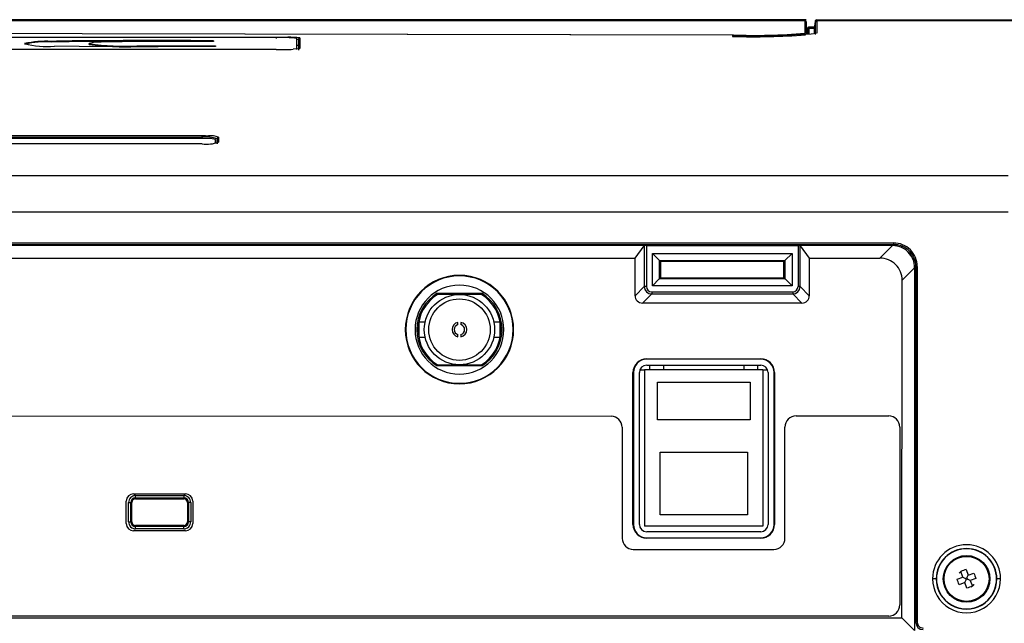
# Model space of a CAD drawing. Extents: x 34 to 785, y 55 to 540.
# Drawn here: x 689 to 734, y 512 to 540 of the extents above; entities that cross this region are included whole.
import ezdxf

# ---------------------------------------------------------------- set-up
doc = ezdxf.new("R2010")
doc.units = 0
doc.layers.get('0').update_dxf_attribs({"linetype": 'CONTINUOUS'})

msp = doc.modelspace()

# ---------------------------------------------------------------- linework, layer by layer
at = {"color": 7, "linetype": 'CONTINUOUS'}
for p, q in [((782.1365, 539.4948), (725.3645, 539.5934)), ((724.8425, 539.5411), (645.0425, 539.5411)), ((724.8427, 538.9921), (724.8425, 539.5411)), ((724.9092, 538.9254), (724.9092, 539.4745)), ((724.9425, 539.1412), (724.9425, 538.9733)), ((725.2481, 539.2639), (725.0072, 539.2639)), ((725.2467, 539.2079), (725.0092, 539.2079)), ((725.299, 539.4868), (725.2467, 539.2079)), ((725.299, 539.4868), (725.2988, 538.9364)), ((725.3645, 539.5411), (725.3645, 538.9906)), ((782.1278, 539.5411), (725.3645, 539.5411)), ((668.859, 538.8111), (701.026, 538.8111)), ((701.0258, 538.7904), (668.8925, 538.7904)), ((701.026, 538.8111), (701.0258, 538.7445)), ((701.9592, 538.2815), (701.9592, 538.7541)), ((702.0258, 538.7075), (702.0258, 538.2324)), ((721.5772, 538.9114), (721.577, 538.8448)), ((701.026, 538.2522), (668.859, 538.2522)), ((690.8988, 538.5895), (690.8988, 538.6228)), ((692.6091, 538.4877), (692.6091, 538.521)), ((692.7822, 538.6142), (692.7822, 538.6475)), ((694.7528, 538.3887), (694.7528, 538.422)), ((698.2032, 538.6497), (698.2032, 538.6127)), ((698.2928, 538.4285), (698.2928, 538.3862)), ((672.1924, 534.3813), (697.6925, 534.3813)), ((672.1925, 534.315), (697.6925, 534.315)), ((697.6925, 534.315), (697.6925, 534.3813)), ((697.6912, 534.2525), (672.1578, 534.2525)), ((697.6925, 534.0045), (672.1925, 534.0045)), ((698.2911, 534.0362), (698.2912, 534.205)), ((698.2912, 534.205), (698.2912, 534.0389)), ((698.3592, 534.2394), (698.3592, 534.0152)), ((595.4834, 530.9577), (733.9884, 530.9557)), ((641.8931, 529.5502), (728.8252, 529.5502)), ((641.8931, 529.4825), (728.8252, 529.4825)), ((728.7762, 529.4335), (641.9421, 529.4335)), ((728.7755, 529.4312), (641.9444, 529.4312)), ((717.1852, 528.8694), (717.5985, 529.4202)), ((717.5985, 529.4202), (717.5985, 527.5892)), ((717.6923, 529.4301), (717.6924, 527.5916)), ((717.6923, 529.4301), (724.5213, 529.4301)), ((724.5213, 529.4301), (724.5213, 527.5916)), ((724.6151, 527.5891), (724.6151, 529.4202)), ((724.6151, 529.4202), (725.0284, 528.8694)), ((728.2118, 528.8694), (728.7755, 529.4312)), ((728.7762, 529.4335), (728.8252, 529.4825)), ((728.8252, 529.5502), (728.8252, 529.4825)), ((717.9629, 529.0809), (724.2508, 529.0809)), ((717.9629, 527.6263), (717.9629, 529.0809)), ((718.2792, 528.7647), (717.9629, 529.0809)), ((724.2508, 529.0809), (723.9344, 528.7647)), ((724.2508, 529.0809), (724.2508, 527.6263)), ((688.6237, 528.8694), (717.1852, 528.8694)), ((717.1837, 527.1747), (717.1852, 528.8694)), ((718.2792, 527.9369), (718.2792, 528.7647)), ((718.2792, 528.7647), (718.2793, 528.7587)), ((718.2793, 528.7587), (723.9343, 528.7587)), ((718.2793, 528.7587), (718.3267, 528.7114)), ((718.3267, 528.7114), (718.3269, 527.9846)), ((723.887, 528.7114), (718.3267, 528.7114)), ((723.8868, 527.9846), (723.887, 528.7114)), ((723.887, 528.7114), (723.9343, 528.7587)), ((723.9343, 528.7587), (723.9344, 528.7647)), ((723.9344, 528.7647), (723.9344, 527.9369)), ((725.0284, 528.8694), (728.2118, 528.8694)), ((725.0284, 528.8694), (725.03, 527.1744)), ((729.7735, 528.4335), (729.2098, 527.8706)), ((729.7735, 528.4335), (729.7735, 512.1025)), ((729.8248, 528.4839), (729.7757, 528.4348)), ((729.7757, 528.4348), (729.7757, 512.433)), ((729.8248, 528.4839), (729.8248, 512.4821)), ((729.8914, 528.485), (729.8914, 512.4832)), ((717.9629, 527.6263), (718.2733, 527.9368)), ((724.2508, 527.6263), (717.9629, 527.6263)), ((718.2733, 527.9368), (718.2792, 527.9369)), ((723.9404, 527.9368), (718.2733, 527.9368)), ((718.3269, 527.9846), (718.2792, 527.9369)), ((718.3269, 527.9846), (723.8868, 527.9846)), ((723.8868, 527.9846), (723.9344, 527.9369)), ((723.9344, 527.9369), (723.9404, 527.9368)), ((724.2508, 527.6263), (723.9404, 527.9368)), ((729.1912, 512.6855), (729.2098, 527.8706)), ((708.2729, 527.2835), (710.2787, 527.2835)), ((709.2758, 527.2335), (708.2871, 527.2335)), ((710.2645, 527.2335), (709.2758, 527.2335)), ((717.5985, 527.5892), (717.1837, 527.1747)), ((717.5163, 526.8415), (717.9316, 527.2561)), ((717.9316, 527.3526), (724.282, 527.3526)), ((717.9316, 527.2561), (724.2821, 527.2561)), ((724.2821, 527.2561), (724.697, 526.8415)), ((725.03, 527.1744), (724.6151, 527.5891)), ((724.697, 526.8415), (717.5163, 526.8415)), ((707.728, 525.9835), (707.4425, 525.9835)), ((707.728, 525.9835), (707.4425, 525.9835)), ((707.4425, 525.9835), (707.4425, 525.6502)), ((709.2092, 525.8738), (709.2092, 525.9768)), ((709.3425, 525.9768), (709.3425, 525.8738)), ((711.1092, 525.9835), (710.8237, 525.9835)), ((711.1092, 525.9835), (710.8237, 525.9835)), ((711.1092, 525.6502), (711.1092, 525.9835)), ((707.4425, 525.6502), (707.4425, 525.3169)), ((709.2092, 525.3236), (709.2092, 525.4266)), ((709.3425, 525.4266), (709.3425, 525.3236)), ((711.1092, 525.3169), (711.1092, 525.6502)), ((707.4425, 525.3169), (707.728, 525.3169)), ((707.4425, 525.3169), (707.728, 525.3169)), ((710.8237, 525.3169), (711.1092, 525.3169)), ((710.8237, 525.3169), (711.1092, 525.3169)), ((708.2871, 524.0669), (709.2758, 524.0669)), ((709.2758, 524.0669), (710.2645, 524.0669)), ((717.7092, 524.3361), (722.8425, 524.3361)), ((717.7092, 524.3361), (717.7092, 524.3169)), ((722.8425, 524.3169), (717.7092, 524.3169)), ((722.8425, 524.3169), (722.8425, 524.3361)), ((710.2787, 524.0169), (708.2729, 524.0169)), ((717.0899, 516.8835), (717.0899, 523.7169)), ((717.1092, 523.7169), (717.0899, 523.7169)), ((717.1092, 523.7169), (717.1092, 516.8835)), ((717.3758, 516.8835), (717.3758, 523.7169)), ((717.3986, 523.8335), (717.6092, 523.8335)), ((722.9425, 523.8335), (717.6092, 523.8335)), ((717.6092, 523.8335), (717.6092, 516.8069)), ((717.7092, 524.0502), (722.8425, 524.0502)), ((717.8492, 523.8335), (717.8492, 524.0502)), ((717.8492, 523.8335), (717.8492, 524.0502)), ((718.4725, 523.8335), (718.4725, 524.0502)), ((718.4725, 523.8335), (718.4725, 524.0502)), ((722.0792, 524.0502), (722.0792, 523.8335)), ((722.0792, 524.0502), (722.0792, 523.8335)), ((722.7025, 524.0502), (722.7025, 523.8335)), ((722.7025, 524.0502), (722.7025, 523.8335)), ((722.9425, 523.8335), (722.9425, 516.8069)), ((722.9425, 523.8335), (723.1557, 523.8335)), ((723.1758, 523.7169), (723.1758, 516.8835)), ((723.4425, 516.8835), (723.4425, 523.7169)), ((723.4425, 523.7169), (723.4617, 523.7169)), ((723.4617, 523.7169), (723.4617, 516.8835)), ((718.1925, 523.2902), (722.3592, 523.2902)), ((718.1925, 521.5902), (718.1925, 523.2902)), ((722.3592, 523.2902), (722.3592, 521.5902)), ((687.1066, 521.7654), (716.1044, 521.7539)), ((722.3592, 521.5902), (718.1925, 521.5902)), ((724.4303, 521.7656), (728.6043, 521.7656)), ((716.6042, 521.2539), (716.6042, 516.2566)), ((723.9303, 516.2566), (723.9303, 521.2656)), ((729.1043, 521.2656), (729.1043, 513.258)), ((718.3092, 520.1302), (722.2425, 520.1302)), ((718.3092, 517.3135), (718.3092, 520.1302)), ((722.2425, 520.1302), (722.2425, 517.3135)), ((694.2684, 516.925), (694.2684, 517.9282)), ((694.3758, 517.0002), (694.3758, 517.8669)), ((694.3758, 517.8669), (694.4758, 517.8669)), ((694.4758, 517.0002), (694.4758, 517.8669)), ((694.5258, 517.0002), (694.5258, 517.8669)), ((694.6017, 518.2615), (696.9337, 518.2615)), ((694.6925, 518.1835), (696.8592, 518.1835)), ((694.6925, 518.0835), (694.6925, 518.1835)), ((694.6925, 518.0835), (696.8592, 518.0835)), ((694.6925, 518.0335), (696.8592, 518.0335)), ((696.8592, 518.1835), (696.8592, 518.0835)), ((697.0258, 517.8669), (697.0258, 517.0002)), ((697.1758, 517.8669), (697.0758, 517.8669)), ((697.0758, 517.8669), (697.0758, 517.0002)), ((697.1758, 517.8669), (697.1758, 517.0002)), ((697.267, 517.9282), (697.267, 516.925)), ((694.3758, 517.0002), (694.4758, 517.0002)), ((697.1758, 517.0002), (697.0758, 517.0002)), ((722.2425, 517.3135), (718.3092, 517.3135)), ((696.9337, 516.5917), (694.6017, 516.5917)), ((696.8592, 516.8335), (694.6925, 516.8335)), ((694.6925, 516.6835), (694.6925, 516.7835)), ((696.8592, 516.7835), (694.6925, 516.7835)), ((696.8592, 516.6835), (694.6925, 516.6835)), ((696.8592, 516.6835), (696.8592, 516.7835)), ((717.1092, 516.8835), (717.0899, 516.8835)), ((722.9425, 516.8069), (717.6092, 516.8069)), ((722.8425, 516.5502), (717.7092, 516.5502)), ((723.4425, 516.8835), (723.4617, 516.8835)), ((717.7092, 516.2835), (717.7092, 516.2643)), ((717.7092, 516.2835), (722.8425, 516.2835)), ((722.8425, 516.2643), (717.7092, 516.2643)), ((722.8425, 516.2835), (722.8425, 516.2643)), ((717.1042, 515.7566), (723.4303, 515.7566)), ((731.7719, 514.6919), (731.8486, 514.7593)), ((731.9382, 514.5132), (731.8471, 514.7635)), ((732.0976, 514.8548), (732.1888, 514.6045)), ((731.6879, 514.422), (731.9382, 514.5132)), ((731.9382, 514.5132), (732.0664, 514.4535)), ((732.0295, 514.2626), (732.0892, 514.3908)), ((732.0664, 514.4535), (732.1291, 514.4763)), ((732.0892, 514.3908), (732.0664, 514.4535)), ((732.1519, 514.4136), (732.0892, 514.3908)), ((732.1291, 514.4763), (732.1888, 514.6045)), ((732.1291, 514.4763), (732.1519, 514.4136)), ((732.2801, 514.3539), (732.1519, 514.4136)), ((732.1888, 514.6045), (732.4392, 514.6956)), ((732.5304, 514.4451), (732.2801, 514.3539)), ((732.2801, 514.3539), (732.3712, 514.1036)), ((732.0295, 514.2626), (731.7792, 514.1715)), ((732.1207, 514.0123), (732.0295, 514.2626)), ((728.6043, 512.758), (686.8047, 512.758)), ((687.0213, 512.6855), (729.1912, 512.6855)), ((729.1912, 512.6855), (729.7735, 512.1025)), ((729.8248, 512.4821), (729.7757, 512.433))]:
    msp.add_line(p, q, dxfattribs=at)
at = {"color": 8, "linetype": 'CONTINUOUS'}
for p, q in [((725.0092, 539.2079), (725.0092, 538.9487)), ((725.2989, 539.5074), (725.299, 539.4868)), ((725.3645, 539.5664), (725.3645, 539.5411)), ((697.6925, 534.315), (697.6925, 534.2525))]:
    msp.add_line(p, q, dxfattribs=at)
at = {"color": 7, "linetype": 'CONTINUOUS', "flags": 128}
for points in [[(724.8425, 539.5972), (719.5018, 539.5968), (713.32, 539.5957), (706.7861, 539.5942), (699.9, 539.5926), (692.6619, 539.5914), (685.0717, 539.5909), (677.5931, 539.5913), (669.8018, 539.5926), (661.698, 539.5944), (653.2819, 539.5963), (645.0425, 539.5972)], [(724.8425, 539.5908), (724.8426, 539.5644), (724.8426, 539.526)], [(725.2993, 539.5446), (725.2728, 539.4034), (725.2463, 539.2622)], [(721.6091, 538.8973), (684.9425, 538.9727), (648.2758, 538.8973)], [(648.3077, 538.9114), (684.9425, 538.986), (721.5772, 538.9114)], [(701.026, 538.8111), (701.4314, 538.8076), (701.5475, 538.8049)], [(702.0926, 538.7742), (702.0921, 538.5565), (702.0927, 538.299)], [(692.7822, 538.6142), (691.6972, 538.6044), (690.8988, 538.5895)], [(692.7822, 538.6142), (691.6972, 538.6044), (690.8988, 538.5895)], [(693.6557, 538.3823), (692.1525, 538.3923), (691.0358, 538.4093)], [(693.6557, 538.3823), (692.1525, 538.3923), (691.0358, 538.4093)], [(698.2032, 538.6164), (696.6997, 538.6214), (695.1825, 538.6228), (692.7822, 538.6142)], [(698.2032, 538.6164), (696.6997, 538.6214), (695.1825, 538.6228), (692.7822, 538.6142)], [(698.2928, 538.3862), (695.7039, 538.3791), (693.6557, 538.3823)], [(698.2928, 538.3862), (695.7039, 538.3791), (693.6557, 538.3823)], [(698.2928, 538.3952), (696.3254, 538.3859), (694.7528, 538.3887)], [(698.2928, 538.3952), (696.3254, 538.3859), (694.7528, 538.3887)], [(701.9592, 538.2815), (701.9412, 538.2744), (701.9266, 538.272)], [(701.9592, 538.2815), (701.9412, 538.2744), (701.9266, 538.272)], [(702.0258, 538.4216), (702.0066, 538.4292), (701.9592, 538.4356)], [(697.6925, 534.3813), (697.8383, 534.3797), (697.9782, 534.3752)], [(698.4259, 534.3057), (698.4259, 534.1943), (698.4259, 534.0815)], [(595.5107, 532.5833), (667.0541, 532.5867), (733.988, 532.5816)], [(717.9316, 527.3526), (717.9316, 527.3146), (717.9316, 527.2845), (717.9316, 527.2645), (717.9316, 527.2561)], [(724.6151, 527.5891), (724.6151, 527.589), (724.6151, 527.5889)], [(731.7308, 514.2958), (731.7061, 514.3662), (731.6879, 514.422)], [(732.4392, 514.6956), (732.4669, 514.6263), (732.4875, 514.5713)], [(732.4875, 514.5713), (732.5122, 514.5008), (732.5304, 514.4451)], [(731.7792, 514.1715), (731.7514, 514.2408), (731.7308, 514.2958)], [(732.247, 514.0552), (732.1764, 514.0305), (732.1207, 514.0123)], [(732.3712, 514.1036), (732.3019, 514.0758), (732.247, 514.0552)], [(732.4458, 514.1774), (732.4376, 514.1651), (732.3216, 514.0656)]]:
    msp.add_lwpolyline(points, dxfattribs=at)
at = {"color": 8, "linetype": 'CONTINUOUS', "flags": 128}
for points in [[(724.8425, 539.5411), (724.8425, 539.596), (724.8425, 539.5908)], [(725.0091, 539.2576), (725.0091, 539.2589), (725.0092, 539.2079)], [(701.9592, 538.7195), (701.9944, 538.7162), (702.0258, 538.7075)], [(702.0927, 538.299), (702.0122, 538.2805), (701.7876, 538.2653)]]:
    msp.add_lwpolyline(points, dxfattribs=at)
at = {"color": 7, "linetype": 'CONTINUOUS'}
for centre, radius in [((709.2758, 525.6502), 1.5833), ((709.2758, 525.6502), 1.3833), ((732.1092, 514.4335), 1.05), ((732.1092, 514.4335), 1.0121)]:
    msp.add_circle(centre, radius, dxfattribs=at)
for centre, radius, start, end in [((724.8425, 539.5306), 0.0667, 44.94978, 90.52893), ((725.3645, 539.5306), 0.0667, 89.56319, 169.38264), ((724.8425, 539.4745), 0.0667, 0.00405, 90.0034), ((725.0092, 539.1973), 0.0667, 86.97088, 180.00399), ((725.0092, 539.1412), 0.0667, 89.99626, 179.99626), ((899.0146, 538.6791), 173.7688, 179.825658, 179.905125), ((722.7777, 539.2362), 2.4691, 359.343, 0.63741), ((725.3645, 539.4745), 0.0667, 89.99714, 169.37642), ((701.2588, 532.7721), 6.0228, 83.32237, 92.2169), ((702.0925, 538.7075), 0.0666, 89.84901, 179.98451), ((722.5677, 564.9593), 26.0667, 267.82232, 275.00681), ((722.6273, 574.9807), 36.0978, 268.38366, 274.31834), ((690.6677, 534.2341), 4.3948, 86.98529, 102.82393), ((690.6677, 534.2341), 4.3948, 86.98529, 102.82393), ((690.6014, 534.9733), 3.6284, 85.29817, 104.51105), ((690.6589, 542.0648), 3.6749, 254.74912, 275.88674), ((690.6589, 542.0648), 3.6749, 254.74912, 275.88674), ((690.6288, 534.3268), 4.2713, 86.37542, 102.26199), ((693.1254, 440.5534), 98.0948, 90.200502, 91.300633), ((693.1254, 440.5534), 98.0948, 90.200502, 91.300633), ((693.043, 537.2002), 1.3903, 85.97988, 108.18432), ((693.043, 537.2002), 1.3903, 85.97988, 108.18432), ((694.1702, 549.0656), 10.6595, 261.57848, 273.13268), ((694.1702, 549.0656), 10.6595, 261.57848, 273.13268), ((694.1905, 549.4717), 11.0972, 261.80709, 272.90407), ((694.1905, 549.4717), 11.0972, 261.80709, 272.90407), ((695.6852, 62.401), 476.2554, 89.697069, 90.349256), ((695.6852, 62.401), 476.2554, 89.697069, 90.349256), ((696.3284, 409.1124), 129.5139, 89.170578, 91.410484), ((696.3284, 409.1124), 129.5139, 89.170578, 91.410484), ((696.0251, 810.6362), 272.2172, 269.732188, 270.477301), ((696.0251, 810.6362), 272.2172, 269.732188, 270.477301), ((701.1604, 552.5098), 14.2583, 269.45985, 272.52126), ((697.8554, 532.7745), 1.5491, 71.02288, 96.03721), ((698.4257, 534.2392), 0.0665, 89.80628, 179.84907), ((697.8402, 532.321), 1.9372, 76.53946, 94.41308), ((697.8731, 535.815), 1.8195, 264.306, 287.68757), ((717.6791, 529.1055), 0.3248, 87.65974, 104.35323), ((724.5345, 529.1044), 0.3259, 75.67551, 92.31153), ((728.776, 528.4337), 0.9975, 359.99222, 90.02688), ((728.7804, 528.4381), 0.9953, 359.81006, 90.24235), ((728.826, 528.4848), 1.0654, 0.00904, 90.04337), ((728.8262, 528.4838), 0.9987, 0.0058, 90.0536), ((728.213, 527.8726), 0.9968, 359.88378, 90.07228), ((709.2758, 525.6502), 2.4406, 90, 270), ((709.2758, 525.6502), 2.4167, 90, 270), ((709.2758, 525.6502), 2.4406, 270, 90), ((709.2758, 525.6502), 2.4167, 270, 90), ((729.8759, 527.4101), 1.075, 89.1741, 92.72354), ((709.2758, 525.6502), 2, 0, 180), ((709.2758, 525.6502), 1.9167, 121.55109, 238.44891), ((709.2758, 525.6502), 1.8667, 121.98203, 238.01797), ((709.2758, 525.6502), 1.8667, 301.98203, 58.01797), ((709.2758, 525.6502), 1.9167, 301.55109, 58.44891), ((717.5164, 527.1742), 0.3327, 179.91011, 269.97518), ((717.6789, 526.3163), 1.2754, 89.39725, 93.61333), ((717.932, 527.5896), 0.3335, 180.07329, 269.92654), ((717.9316, 527.5918), 0.2392, 180.04293, 270.00308), ((724.2821, 527.5918), 0.2392, 269.98306, 359.94609), ((786.0215, 527.3552), 61.7395, 180.002419, 180.091912), ((724.2816, 527.5896), 0.3335, 270.07503, 359.87258), ((724.5346, 526.327), 1.2646, 86.34992, 90.60175), ((724.6972, 527.1742), 0.3327, 269.96255, 0.02694), ((709.2758, 525.6502), 0.3333, 101.53696, 258.46304), ((709.2758, 525.6502), 0.2333, 106.60155, 253.39845), ((709.2758, 525.6502), 0.3333, 281.53696, 78.46304), ((709.2758, 525.6502), 0.2333, 286.60155, 73.39845), ((709.2758, 525.6502), 2, 180, 0), ((717.7092, 523.7169), 0.6192, 90, 180), ((717.7092, 523.7169), 0.6, 90, 180), ((722.8425, 523.7169), 0.6192, 0, 90), ((722.8425, 523.7169), 0.6, 0, 90), ((717.7092, 523.7169), 0.3333, 90, 180), ((722.8425, 523.7169), 0.3333, 0, 90), ((716.1042, 521.2539), 0.5, 360, 89.97724), ((724.4303, 521.2656), 0.5, 90, 180), ((728.6043, 521.2656), 0.5, 360, 90), ((694.6017, 517.9282), 0.3333, 90, 180), ((694.6924, 517.867), 0.3166, 89.98722, 180.01278), ((694.6925, 517.8669), 0.2167, 90, 180), ((694.6925, 517.8669), 0.1667, 90, 180), ((696.8592, 517.867), 0.3166, 359.98722, 90.01278), ((696.8592, 517.8669), 0.2167, 0, 90), ((696.8592, 517.8669), 0.1667, 0, 90), ((696.9337, 517.9282), 0.3333, 0, 90), ((694.6924, 517.0001), 0.3166, 179.98722, 270.01278), ((694.6925, 517.0002), 0.2167, 180, 270), ((694.6925, 517.0002), 0.1667, 180, 270), ((696.8592, 517.0002), 0.1667, 270, 0), ((696.8592, 517.0001), 0.3166, 269.98722, 0.01278), ((696.8592, 517.0002), 0.2167, 270, 0), ((694.6017, 516.925), 0.3333, 180, 270), ((696.9337, 516.925), 0.3333, 270, 0), ((717.7092, 516.8835), 0.6192, 180, 270), ((717.7092, 516.8835), 0.6, 180, 270), ((717.7092, 516.8835), 0.3333, 180, 270), ((722.8425, 516.8835), 0.6192, 270, 360), ((722.8425, 516.8835), 0.6, 270, 0), ((722.8425, 516.8835), 0.3333, 270, 0), ((717.1042, 516.2566), 0.5, 180, 270), ((723.4303, 516.2566), 0.5, 270, 360), ((732.1092, 514.4351), 1.5314, 0.05254, 179.94746), ((732.1092, 514.4321), 1.365, 0.05893, 179.94107), ((732.1092, 514.4335), 1.3543, 0, 180), ((733.0086, 511.9638), 3.0311, 107.48948, 112.53176), ((730.6141, 511.7498), 2.6869, 87.2235, 90.77378), ((732.1092, 514.4351), 1.5314, 179.94743, 0.05257), ((732.1092, 514.4321), 1.365, 179.94104, 0.05896), ((732.1092, 514.4335), 1.3543, 180, 0), ((733.6043, 511.7498), 2.6869, 89.22622, 92.7765), ((728.6043, 513.258), 0.5, 270, 360), ((729.8759, 511.4083), 1.075, 89.1741, 92.72355), ((730.158, 512.4823), 0.3332, 180.04085, 269.9906), ((730.1578, 512.4832), 0.2663, 180.0083, 270.04411)]:
    msp.add_arc(centre, radius, start, end, dxfattribs=at)
at = {"color": 8, "linetype": 'CONTINUOUS'}
for centre, radius, start, end in [((701.6693, 536.1164), 2.6913, 80.94925, 92.59276), ((722.533, 570.2122), 31.382, 268.25431, 274.2611), ((702.0925, 538.2323), 0.0667, 89.85198, 114.58568), ((698.0595, 533.4219), 0.9568, 67.48226, 94.87316)]:
    msp.add_arc(centre, radius, start, end, dxfattribs=at)

doc.saveas('drawing.dxf')
